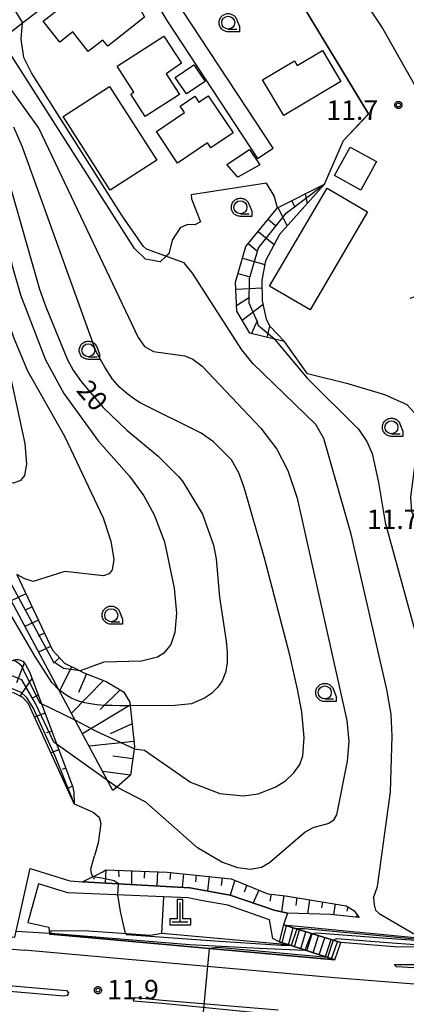
# Model space of a CAD drawing. Extents: x -28000 to -26000, y 100500 to 102000.
# Drawn here: x -27241 to -27167, y 101053 to 101243 of the extents above; entities that cross this region are included whole.
import ezdxf

# ---------------------------------------------------------------- set-up
doc = ezdxf.new("R2010")
doc.units = 0
for name, color, linetype in [('2101000', 7, 'Continuous'), ('2101001', 7, 'Continuous'), ('2213000', 7, 'Continuous'), ('2214000', 3, 'Continuous'), ('2214111', 3, 'Continuous'), ('2214121', 3, 'Continuous'), ('2214990', 3, 'Continuous'), ('2226000', 7, 'Continuous'), ('3001000', 4, 'Continuous'), ('4201000', 7, 'Continuous'), ('6101110', 6, 'Continuous'), ('6101121', 6, 'Continuous'), ('6101990', 6, 'Continuous'), ('6110000', 1, 'Continuous'), ('6110110', 1, 'Continuous'), ('6110120', 1, 'Continuous'), ('6301000', 3, 'Continuous'), ('6331000', 3, 'Continuous'), ('7101000', 2, 'Continuous'), ('7101001', 8, 'Continuous'), ('7102000', 6, 'Continuous'), ('7102001', 8, 'Continuous'), ('7312000', 1, 'Continuous'), ('CLIP_BOX', 4, 'Continuous')]:
    doc.layers.add(name, color=color, linetype=linetype)
doc.styles.add('PlotAnnotation', font='MS Gothic.ttf')

# ---------------------------------------------------------------- blocks, each defined once
blk = doc.blocks.new('420100')
at = {"layer": '4201000'}
for points in [[(0, 0), (0, 1.5)], [(0.6, 0), (-0.6, 0)]]:
    blk.add_lwpolyline(points, dxfattribs=at)
at = {"layer": 'CLIP_BOX'}
blk.add_lwpolyline([(-0.784, -0.224), (0.823, -0.227), (0.823, 0.233), (0.219, 0.233), (0.219, 1.731), (-0.218, 1.731), (-0.218, 0.233), (-0.785, 0.233)], close=True, dxfattribs=at)
blk = doc.blocks.new('633100')
at = {"layer": '6331000'}
blk.add_lwpolyline([(0, -0.5), (0.67, -0.5)], dxfattribs=at)
blk.add_circle((0, 0), 0.5, dxfattribs=at)
at = {"layer": 'CLIP_BOX'}
blk.add_lwpolyline([(0.87, -0.3), (0.87, -0.7), (0, -0.7), (-0.074, -0.695), (-0.146, -0.684), (-0.216, -0.666), (-0.282, -0.64), (-0.35, -0.606), (-0.414, -0.564), (-0.469, -0.521), (-0.52, -0.469), (-0.568, -0.408), (-0.608, -0.35), (-0.64, -0.281), (-0.666, -0.214), (-0.686, -0.144), (-0.697, -0.071), (-0.699, 0.003), (-0.695, 0.075), (-0.684, 0.148), (-0.665, 0.216), (-0.64, 0.281), (-0.606, 0.349), (-0.565, 0.412), (-0.522, 0.467), (-0.467, 0.52), (-0.41, 0.568), (-0.349, 0.607), (-0.283, 0.641), (-0.215, 0.665), (-0.148, 0.684), (-0.072, 0.696), (0, 0.7), (0.074, 0.696), (0.147, 0.685), (0.219, 0.666), (0.283, 0.639), (0.355, 0.605), (0.416, 0.562), (0.472, 0.518), (0.525, 0.463), (0.57, 0.407), (0.609, 0.346), (0.646, 0.273)], close=True, dxfattribs=at)
blk = doc.blocks.new('731200')
at = {"layer": '7312000'}
blk.add_circle((0, 0), 0.15, dxfattribs=at)
at = {"layer": 'CLIP_BOX'}
blk.add_lwpolyline([(-0.209, -0.178), (-0.219, -0.166), (-0.237, -0.14), (-0.251, -0.113), (-0.258, -0.094), (-0.265, -0.075), (-0.269, -0.057), (-0.273, -0.031), (-0.275, -0.008), (-0.274, 0.024), (-0.27, 0.054), (-0.266, 0.071), (-0.261, 0.088), (-0.255, 0.104), (-0.246, 0.124), (-0.239, 0.136), (-0.228, 0.154), (-0.219, 0.166), (-0.202, 0.187), (-0.189, 0.199), (-0.169, 0.217), (-0.151, 0.23), (-0.135, 0.239), (-0.113, 0.251), (-0.101, 0.256), (-0.082, 0.262), (-0.056, 0.269), (-0.04, 0.272), (-0.016, 0.275), (0.004, 0.275), (0.022, 0.274), (0.042, 0.272), (0.065, 0.267), (0.079, 0.264), (0.108, 0.253), (0.121, 0.247), (0.143, 0.235), (0.16, 0.224), (0.18, 0.208), (0.194, 0.194), (0.206, 0.182), (0.222, 0.162), (0.233, 0.146), (0.249, 0.116), (0.257, 0.097), (0.264, 0.075), (0.269, 0.057), (0.273, 0.032), (0.275, 0.014), (0.275, -0.008), (0.274, -0.023), (0.271, -0.048), (0.267, -0.067), (0.261, -0.088), (0.249, -0.117), (0.23, -0.151), (0.219, -0.166), (0.204, -0.184), (0.189, -0.199), (0.172, -0.215), (0.154, -0.228), (0.136, -0.239), (0.124, -0.246), (0.107, -0.253), (0.09, -0.26), (0.071, -0.266), (0.044, -0.271), (0.028, -0.274), (0.009, -0.275), (-0.009, -0.275), (-0.024, -0.274), (-0.041, -0.272), (-0.063, -0.268), (-0.086, -0.261), (-0.101, -0.256), (-0.115, -0.25), (-0.133, -0.241), (-0.148, -0.231), (-0.17, -0.216), (-0.182, -0.206), (-0.197, -0.192)], close=True, dxfattribs=at)

msp = doc.modelspace()

# ---------------------------------------------------------------- linework, layer by layer
at = {"layer": '2101000', "flags": 128}
for points in [[(-27288.39, 101227.5), (-27286.25, 101225.17), (-27264.9, 101244.44), (-27244.33, 101263.01), (-27234.44, 101271.93), (-27224.14, 101281.22), (-27223.46, 101281.84), (-27212.74, 101291.51), (-27204.21, 101283.63), (-27205.68, 101281.73), (-27212.56, 101274.89), (-27216.08, 101271.4), (-27218.29, 101268.31), (-27220.94, 101264.61), (-27221.55, 101263.75), (-27221.34, 101257.17), (-27212.72, 101242.81), (-27195.25, 101216.25)], [(-27192.25, 101218.22), (-27209.67, 101244.73), (-27217.14, 101257.17), (-27217.3, 101262.18), (-27217.31, 101262.47), (-27212.87, 101268.67), (-27202.81, 101277.29), (-27201.72, 101277.55), (-27200.39, 101277.77), (-27199.37, 101277.37), (-27197.37, 101275.95), (-27187.1, 101263.81), (-27179.7, 101253.9), (-27178.75, 101252.62), (-27177.64, 101251.1), (-27171.13, 101241.22), (-27153.93, 101210.75), (-27145.91, 101195.69), (-27165.91, 101189.22)], [(-27311.33, 101068.37), (-27300.44, 101067.51), (-27295.43, 101069.94), (-27293.37, 101070.64), (-27264.05, 101068.01), (-27241.95, 101066.09), (-27239, 101079.32), (-27231.36, 101076.94), (-27228.93, 101076.8), (-27208.3, 101075.64), (-27200.49, 101074.19), (-27192.01, 101071.32)], [(-27191.07, 101065.23), (-27192.27, 101065.82), (-27192.95, 101069.43), (-27200.96, 101072.26), (-27206.14, 101073.2), (-27208.6, 101073.72), (-27213.3, 101073.91), (-27231.78, 101074.66), (-27237.43, 101076.42), (-27239.5, 101068.94)], [(-27192.01, 101071.32), (-27189.46, 101070.74), (-27190.24, 101068.51)], [(-27239.5, 101068.94), (-27235.41, 101068.05), (-27235.28, 101066.69), (-27235.08, 101066.67), (-27221.51, 101065.47), (-27180.38, 101061.77)], [(-27190.24, 101068.51), (-27179.22, 101065.05)], [(-27180.38, 101061.77), (-27189.35, 101064.67), (-27191.07, 101065.23)], [(-27168.92, 101064.26), (-27179.22, 101065.05)], [(-27136.06, 101066.01), (-27135.38, 101060.08), (-27151.5, 101060.69), (-27168.96, 101060.86)], [(-27139.44, 101065.63), (-27139.21, 101063.63), (-27151.42, 101064.09), (-27152.27, 101064.09), (-27168.92, 101064.26)], [(-27168.96, 101060.86), (-27168.53, 101060.43), (-27152.77, 101059.56), (-27127.87, 101058.49), (-27124, 101058.55), (-27123.12, 101058.66), (-27119.01, 101059.15)]]:
    msp.add_lwpolyline(points, dxfattribs=at)
at = {"layer": '2101001', "flags": 128}
msp.add_lwpolyline([(-27195.25, 101216.25), (-27192.25, 101218.22)], dxfattribs=at)
at = {"layer": '2213000', "flags": 128}
for points in [[(-27073.19, 101073.13), (-27071.19, 101069.18), (-27070.75, 101067.37), (-27071.75, 101065.08), (-27073.92, 101063.58), (-27080.7, 101062.07), (-27102.77, 101057.64), (-27110.19, 101056.36), (-27114.34, 101055.78), (-27119.1, 101055.33), (-27123.88, 101055.05), (-27127.92, 101054.99), (-27152.98, 101056.07), (-27180.43, 101058.26), (-27212.91, 101061.18), (-27240.15, 101063.63)], [(-27291.24, 101068.24), (-27264.26, 101065.73), (-27240.15, 101063.63)]]:
    msp.add_lwpolyline(points, dxfattribs=at)
at = {"layer": '2214000', "flags": 128}
for points in [[(-27179.22, 101065.05), (-27190.24, 101068.51)], [(-27191.07, 101065.23), (-27189.35, 101064.67), (-27180.38, 101061.77)]]:
    msp.add_lwpolyline(points, dxfattribs=at)
at = {"layer": '2214111', "flags": 128}
msp.add_lwpolyline([(-27190.24, 101068.51), (-27191.07, 101065.23)], dxfattribs=at)
at = {"layer": '2214121', "flags": 128}
msp.add_lwpolyline([(-27180.38, 101061.77), (-27179.22, 101065.05)], dxfattribs=at)
at = {"layer": '2214990', "flags": 128}
for points in [[(-27190.48, 101065.04), (-27189.64, 101068.32)], [(-27189.29, 101064.66), (-27188.41, 101067.93)], [(-27188.1, 101064.27), (-27187.18, 101067.55)], [(-27186.91, 101063.89), (-27185.95, 101067.16)], [(-27185.72, 101063.5), (-27184.73, 101066.78)], [(-27184.54, 101063.12), (-27183.5, 101066.39)], [(-27183.35, 101062.73), (-27182.27, 101066.01)], [(-27182.16, 101062.35), (-27181.05, 101065.63)], [(-27180.97, 101061.96), (-27179.82, 101065.24)]]:
    msp.add_lwpolyline(points, dxfattribs=at)
at = {"layer": '2226000', "flags": 128}
for points in [[(-27270.54, 101059.16), (-27232, 101055.81), (-27231.66, 101055.35), (-27231.7, 101055.21), (-27231.9, 101054.85), (-27232.53, 101054.75), (-27251.19, 101056.31), (-27270.25, 101058.07), (-27270.59, 101058.59)], [(-27191.3, 101052.05), (-27213.54, 101053.91), (-27218.8, 101054.41), (-27219.04, 101054.26), (-27219.19, 101053.81), (-27213.58, 101053.41), (-27191.58, 101051.2)]]:
    msp.add_lwpolyline(points, dxfattribs=at)
at = {"layer": '3001000', "flags": 128}
for points in [[(-27221.79, 101249.82), (-27220.8, 101250.6), (-27217.03, 101243.5), (-27224.1, 101237.9), (-27225.02, 101239.06), (-27227.83, 101236.83), (-27230.83, 101240.61), (-27233.31, 101238.65), (-27236.51, 101242.69), (-27233.64, 101244.97), (-27234.26, 101245.75), (-27224.62, 101253.39), (-27221.79, 101249.82)], [(-27212.81, 101232.57), (-27210.24, 101228.57), (-27216.88, 101224.3), (-27219.65, 101228.61), (-27219.04, 101229), (-27222.28, 101234.03), (-27213.29, 101239.8), (-27209.87, 101234.62), (-27212.81, 101232.57)], [(-27182.74, 101237.04), (-27179.18, 101231.06), (-27190.18, 101224.5), (-27194.29, 101231.38), (-27188.14, 101235.05), (-27187.6, 101234.14), (-27182.74, 101237.04)], [(-27207.48, 101234.27), (-27205.34, 101231.07), (-27208.94, 101228.67), (-27211.08, 101231.86), (-27207.48, 101234.27)], [(-27232.7, 101224.34), (-27223.77, 101230.08), (-27214.66, 101215.88), (-27223.59, 101210.14), (-27232.7, 101224.34)], [(-27199.93, 101221.16), (-27204.23, 101218.26), (-27204.88, 101219.23), (-27210.64, 101215.35), (-27214.72, 101221.41), (-27209.29, 101225.07), (-27210.14, 101226.33), (-27207.3, 101228.24), (-27206.52, 101227.09), (-27204.73, 101228.29), (-27199.93, 101221.16)], [(-27177.42, 101218.43), (-27172.33, 101215.62), (-27175.36, 101210.14), (-27180.44, 101212.95), (-27177.42, 101218.43)], [(-27199.04, 101212.62), (-27201.18, 101215.07), (-27196.76, 101217.98), (-27194.79, 101214.97), (-27199.04, 101212.62)], [(-27174.04, 101205.93), (-27185.12, 101187.05), (-27192.93, 101191.63), (-27181.86, 101210.51), (-27174.04, 101205.93)]]:
    msp.add_lwpolyline(points, close=True, dxfattribs=at)
at = {"layer": '6101110', "flags": 128}
for points in [[(-27190.04, 101180.93), (-27191.97, 101181.39), (-27196.74, 101182.53), (-27199.22, 101186.78), (-27199.49, 101192.37), (-27197.49, 101199.27), (-27191.39, 101206.72), (-27182.37, 101211.26)], [(-27323.36, 101136.79), (-27321.57, 101136.28), (-27304.51, 101112.55), (-27303.32, 101111.56), (-27302.41, 101111.33), (-27300.07, 101111.19), (-27297.25, 101111.36), (-27247.31, 101117.81), (-27245.77, 101118.2), (-27242.22, 101119.48), (-27241.78, 101119.64), (-27241.24, 101119.65), (-27240.45, 101119.34), (-27239.92, 101118.65), (-27239.13, 101117.23), (-27230.9, 101095.2), (-27230.62, 101094.06), (-27230.56, 101091.8)], [(-27241.6, 101136.04), (-27234.74, 101121.46), (-27232.41, 101118.96), (-27229.37, 101117.43), (-27228.67, 101117.08), (-27224.4, 101115.41), (-27221.03, 101113.42), (-27219.81, 101111.39), (-27219.74, 101110.71), (-27218.96, 101102.85), (-27219.02, 101102.42), (-27219.68, 101097.34), (-27222.34, 101095.03), (-27223.09, 101094.38)], [(-27228.93, 101076.8), (-27225.17, 101078.65), (-27224.44, 101079.11), (-27212.63, 101078.67), (-27200.31, 101077.37), (-27193.23, 101074.47), (-27189.89, 101074.1), (-27185.18, 101073.33), (-27178.16, 101072.16), (-27176.71, 101071.25), (-27175.65, 101069.9)]]:
    msp.add_lwpolyline(points, dxfattribs=at)
at = {"layer": '6101121', "flags": 128}
for points in [[(-27182.37, 101211.26), (-27190.99, 101201.6), (-27193.7, 101196.52), (-27194.39, 101192.77), (-27194.33, 101188.81), (-27193.55, 101185.23), (-27192.9, 101183.9), (-27190.04, 101180.93)], [(-27223.09, 101094.38), (-27233.49, 101113.79), (-27247.37, 101139.69)], [(-27230.56, 101091.8), (-27239.35, 101111.09), (-27240.44, 101112.3), (-27242.16, 101113.21), (-27244.29, 101113.14), (-27304.82, 101105.59), (-27306.11, 101106.12), (-27308.29, 101107.46), (-27310.56, 101110.41), (-27312.02, 101113.7), (-27318.11, 101127.44), (-27319.92, 101130.52), (-27321.53, 101133.04), (-27321.73, 101133.35), (-27323.36, 101136.79)], [(-27175.65, 101069.9), (-27181.21, 101070.51), (-27189.46, 101070.74), (-27192.01, 101071.32), (-27200.49, 101074.19), (-27208.3, 101075.64), (-27228.93, 101076.8)]]:
    msp.add_lwpolyline(points, dxfattribs=at)
at = {"layer": '6101990', "flags": 128}
for points in [[(-27186.1, 101209.38), (-27185.67, 101207.56)], [(-27188.67, 101208.09), (-27188.05, 101206.85)], [(-27191.31, 101206.76), (-27189.53, 101203.24)], [(-27193.21, 101204.5), (-27191.82, 101203.36)], [(-27195.11, 101202.18), (-27192.03, 101199.66)], [(-27197.04, 101199.82), (-27195.26, 101198.37)], [(-27198.14, 101197.01), (-27193.84, 101195.76)], [(-27199, 101194.05), (-27196.7, 101193.38)], [(-27199.43, 101191.01), (-27194.37, 101191.26)], [(-27199.27, 101187.9), (-27196.82, 101189.49)], [(-27198.22, 101185.07), (-27194.19, 101188.15)], [(-27196.42, 101182.45), (-27195.23, 101184.98)], [(-27193.42, 101181.74), (-27192.9, 101183.91)], [(-27239.85, 101132.32), (-27242.7, 101130.98)], [(-27238.65, 101129.76), (-27240, 101129.12)], [(-27237.45, 101127.22), (-27240.03, 101126)], [(-27236.26, 101124.69), (-27237.48, 101124.11)], [(-27235.07, 101122.17), (-27237.39, 101121.08)], [(-27233.36, 101119.98), (-27234.51, 101118.91)], [(-27240.16, 101118.96), (-27241.63, 101115.17)], [(-27231.02, 101118.26), (-27233.38, 101113.59)], [(-27238.67, 101116), (-27241.01, 101112.6)], [(-27228.15, 101116.87), (-27229.71, 101113.26)], [(-27224.9, 101115.61), (-27231.09, 101109.32)], [(-27237.47, 101112.78), (-27238.74, 101112.13)], [(-27221.69, 101113.81), (-27225.56, 101110.02)], [(-27219.76, 101110.81), (-27228.93, 101105.29)], [(-27236.17, 101109.29), (-27238.17, 101108.5)], [(-27219.4, 101107.23), (-27223.64, 101105.28)], [(-27234.85, 101105.77), (-27235.85, 101105.51)], [(-27219.05, 101103.8), (-27227.67, 101102.93)], [(-27233.53, 101102.25), (-27235.05, 101101.66)], [(-27219.27, 101100.49), (-27223.08, 101100.99)], [(-27232.22, 101098.72), (-27232.88, 101098.43)], [(-27219.68, 101097.34), (-27225.05, 101098.05)], [(-27230.9, 101095.2), (-27231.89, 101094.72)], [(-27226.69, 101077.91), (-27226.74, 101077.29)], [(-27224.48, 101079.08), (-27224.58, 101076.56)], [(-27221.99, 101079.02), (-27221.97, 101077.71)], [(-27219.5, 101078.92), (-27219.53, 101076.27)], [(-27217, 101078.83), (-27217.07, 101077.48)], [(-27214.5, 101078.74), (-27214.66, 101076)], [(-27212, 101078.6), (-27212.13, 101077.23)], [(-27209.52, 101078.34), (-27209.76, 101075.72)], [(-27207.03, 101078.08), (-27207.16, 101076.76)], [(-27204.55, 101077.81), (-27204.9, 101075.01)], [(-27202.06, 101077.55), (-27202.26, 101076.05)], [(-27199.62, 101077.09), (-27200.49, 101074.19)], [(-27197.31, 101076.14), (-27197.81, 101074.79)], [(-27195, 101075.19), (-27196.1, 101072.7)], [(-27192.64, 101074.41), (-27192.85, 101073.04)], [(-27190.16, 101074.13), (-27190.62, 101071)], [(-27187.69, 101073.74), (-27187.9, 101072.22)], [(-27185.22, 101073.33), (-27185.62, 101070.63)], [(-27182.75, 101072.92), (-27182.92, 101071.74)], [(-27180.29, 101072.52), (-27180.61, 101070.45)], [(-27177.87, 101071.98), (-27178.06, 101071.15)], [(-27176.01, 101070.37), (-27176.31, 101069.97)]]:
    msp.add_lwpolyline(points, dxfattribs=at)
at = {"layer": '6110000', "flags": 128}
for points in [[(-27244.62, 101239.18), (-27240.47, 101242.39), (-27221.34, 101257.17), (-27233.46, 101270.83), (-27234.44, 101271.93)], [(-27182.37, 101211.26), (-27178.69, 101219.7), (-27173.87, 101224.82), (-27186.52, 101245.73), (-27196.95, 101249.37), (-27196.47, 101254.06), (-27181.62, 101252.35), (-27179.7, 101253.9)], [(-27168.96, 101060.86), (-27151.5, 101060.69), (-27135.38, 101060.08), (-27136.06, 101066.01)]]:
    msp.add_lwpolyline(points, dxfattribs=at)
at = {"layer": '6110110', "flags": 128}
for points in [[(-27190.24, 101068.51), (-27171.55, 101066.68), (-27152.34, 101064.8)], [(-27235.02, 101067.42), (-27227.77, 101067.34), (-27215.86, 101066.5), (-27213.69, 101066.9), (-27189.35, 101064.67), (-27180.38, 101061.77)]]:
    msp.add_lwpolyline(points, dxfattribs=at)
at = {"layer": '6110120', "flags": 128}
for points in [[(-27152.34, 101064.8), (-27152.27, 101064.09), (-27168.92, 101064.26), (-27179.22, 101065.05), (-27190.24, 101068.51)], [(-27235.02, 101067.42), (-27235.08, 101066.67)], [(-27180.38, 101061.77), (-27221.51, 101065.47), (-27235.08, 101066.67)]]:
    msp.add_lwpolyline(points, dxfattribs=at)
at = {"layer": '6301000', "flags": 128}
for points in [[(-27191.39, 101206.72), (-27192.03, 101209.05), (-27193.51, 101211.47), (-27208, 101209.19), (-27207.98, 101208.44), (-27206.23, 101204.01), (-27207.3, 101203.46), (-27208.72, 101203.49), (-27210.12, 101202.86), (-27211.68, 101200.51), (-27212.34, 101197.85), (-27212.85, 101197.37), (-27214.01, 101196.29), (-27216.84, 101196.82), (-27218.95, 101198.87), (-27244.62, 101239.18), (-27245.09, 101238.64), (-27249.86, 101233.24)], [(-27138.4, 101131.83), (-27143.57, 101130.17), (-27143.68, 101127.18), (-27156.29, 101127.39), (-27160.24, 101136.23), (-27165.53, 101148.08), (-27165.71, 101150.95), (-27163.78, 101165.82), (-27166.44, 101168.75), (-27170.7, 101170.65), (-27177.61, 101172.69), (-27185.61, 101174.74), (-27190.04, 101180.93)], [(-27213.69, 101066.9), (-27213.3, 101073.91)]]:
    msp.add_lwpolyline(points, dxfattribs=at)
at = {"layer": '7101000', "flags": 128}
for points in [[(-27243.35, 101212.44), (-27237.25, 101191.02), (-27236.03, 101187.6), (-27231.82, 101177.38), (-27230.72, 101175.44), (-27229.2, 101173.21), (-27224.94, 101168.25), (-27220.38, 101163.82), (-27214.38, 101158.85), (-27210.44, 101154.9), (-27209.72, 101153.99), (-27205.81, 101147.67), (-27203.74, 101141.7), (-27203.24, 101139.06), (-27202.55, 101131.68), (-27201.26, 101123.18), (-27201.08, 101120.97), (-27201.11, 101118.92), (-27201.43, 101117.1), (-27202.04, 101115.54), (-27202.95, 101114.21), (-27204.12, 101113.09), (-27205.44, 101112.19), (-27207.98, 101111.12), (-27211.17, 101110.78), (-27219.75, 101110.71)], [(-27233.49, 101113.79), (-27234.84, 101115.19), (-27238.07, 101120.22), (-27250.4, 101141.21)]]:
    msp.add_lwpolyline(points, dxfattribs=at)
at = {"layer": '7101001', "flags": 128}
for points in [[(-27219.75, 101110.71), (-27220.63, 101110.71), (-27221.77, 101110.71), (-27223.24, 101110.74), (-27224.78, 101110.8), (-27226.17, 101110.91), (-27227.39, 101111.08), (-27228.47, 101111.29), (-27229.45, 101111.54), (-27230.34, 101111.85), (-27231.18, 101112.24), (-27231.96, 101112.69), (-27232.62, 101113.15), (-27233.49, 101113.79)], [(-27135.92, 101066.13), (-27135.14, 101059.89), (-27151.94, 101060.51), (-27160.78, 101060.55), (-27161.47, 101060.78), (-27161.45, 101064.18), (-27162.29, 101064.45), (-27169.29, 101064.95), (-27179.96, 101065.77), (-27180.69, 101065.51), (-27181.78, 101062.22), (-27202.89, 101064.11), (-27204.55, 101063.94), (-27206.59, 101042.14), (-27201.13, 101041.49), (-27199.65, 101041.1)]]:
    msp.add_lwpolyline(points, dxfattribs=at)
at = {"layer": '7102000', "flags": 128}
for points in [[(-27172.9, 101073.71), (-27172.15, 101075.9), (-27169.66, 101094.1), (-27169.32, 101104.87), (-27169.54, 101109.13), (-27170.33, 101113.86), (-27177.22, 101143.82), (-27182.5, 101162.27), (-27183.99, 101164.96), (-27196.17, 101176.69), (-27198.24, 101179.34), (-27207.78, 101194.14), (-27209.37, 101196.08), (-27216.63, 101198.77), (-27217.18, 101199.24), (-27221.3, 101205.16), (-27238.75, 101232.71), (-27240.25, 101235.69), (-27240.78, 101239.23), (-27240.47, 101242.39)], [(-27246.36, 101234.46), (-27237.34, 101222), (-27218.2, 101181.7), (-27216.98, 101179.98), (-27215.28, 101179.02), (-27209.21, 101178.18), (-27207.7, 101177.53), (-27205.9, 101176.2), (-27194.61, 101164.24), (-27191.54, 101160.2), (-27189.38, 101156.08), (-27187.6, 101150.75), (-27178.04, 101107.89), (-27177.67, 101103.81), (-27177.97, 101100.05), (-27180.07, 101089.68), (-27180.69, 101088.61), (-27181.49, 101088.02), (-27184.62, 101087.18), (-27186.1, 101086.37), (-27192.94, 101080.43), (-27194.5, 101079.54), (-27196.64, 101079.15), (-27199.06, 101079.46), (-27202.13, 101080.54), (-27206.78, 101083.36), (-27216.74, 101092.13), (-27222.34, 101095.03)], [(-27256.72, 101228.55), (-27250.37, 101218.82), (-27247.32, 101198.09), (-27245.99, 101192.61), (-27242.15, 101181.56), (-27239.55, 101175.29), (-27232.44, 101162.7), (-27224.94, 101146.98), (-27223.48, 101142.46), (-27222.93, 101138.93), (-27223.24, 101136.93), (-27223.83, 101136.14), (-27224.92, 101135.77), (-27232.32, 101136.6), (-27238.43, 101134.67), (-27240.04, 101135.16), (-27241.6, 101136.04)], [(-27255.4, 101229.56), (-27253.39, 101228.06), (-27247.45, 101219.51), (-27242.49, 101195.52), (-27240.88, 101189.96), (-27236.05, 101177.42), (-27232.52, 101170.93), (-27225.95, 101161.82), (-27219.89, 101155.01), (-27217.13, 101151.17), (-27215.13, 101147.51), (-27213.16, 101142.31), (-27211.27, 101133.39), (-27210.87, 101128.58), (-27211.14, 101124.84), (-27211.95, 101122.51), (-27213.27, 101120.83), (-27214.52, 101120.08), (-27217.59, 101119.3), (-27224.86, 101119.11), (-27229.37, 101117.43)], [(-27258.64, 101227.08), (-27252.96, 101217.94), (-27252.26, 101206.49), (-27251.23, 101200), (-27248.33, 101189.09), (-27242.82, 101174.05), (-27240.08, 101161.25), (-27239.76, 101157.3), (-27240.11, 101155.09), (-27240.91, 101154.12), (-27242.25, 101153.61), (-27245.65, 101153.78), (-27250.98, 101155.96)], [(-27219.02, 101102.42), (-27217.02, 101102.13), (-27208.18, 101096.01), (-27202.52, 101093.78), (-27197.93, 101093.37), (-27195.14, 101093.76), (-27191.85, 101095.04), (-27189.87, 101096.26), (-27188.24, 101097.76), (-27187.09, 101099.42), (-27186.53, 101101.06), (-27186.26, 101104.6), (-27186.73, 101109.53), (-27187.52, 101113.9), (-27189, 101120.46), (-27193.88, 101139.2), (-27197.81, 101152.81), (-27198.83, 101155.62), (-27200.27, 101158.13), (-27203.74, 101161.63), (-27206.08, 101163.24), (-27217.82, 101169.13), (-27219.14, 101169.96), (-27220.46, 101170.97), (-27221.8, 101172.16), (-27223.16, 101173.71), (-27224.67, 101175.98), (-27226.33, 101178.97), (-27240.52, 101218.42), (-27242.17, 101222.28)], [(-27191.97, 101181.39), (-27185.67, 101173.86), (-27175.83, 101164.04), (-27174.17, 101161.68), (-27173.17, 101159.38), (-27171.94, 101153.73), (-27170.65, 101146.05), (-27161.56, 101112.81), (-27160.54, 101106.57), (-27160.01, 101096.86), (-27159.72, 101070.4), (-27159.78, 101069.83)], [(-27230.56, 101091.8), (-27226.87, 101090.22), (-27225.73, 101089.22), (-27225.42, 101088.05), (-27225.93, 101084.27), (-27226.62, 101081.76)], [(-27226.97, 101077.77), (-27227.21, 101078.39), (-27227.31, 101079.25), (-27226.62, 101081.76)], [(-27220.67, 101066.84), (-27221.1, 101068.78), (-27221.62, 101071.05), (-27222.16, 101074.27)], [(-27172.9, 101073.71), (-27172.78, 101072.33), (-27172.53, 101071.32), (-27171.85, 101070.64), (-27165.33, 101066.89), (-27164.5, 101066.55), (-27164.22, 101066.24), (-27164.2, 101065.96)], [(-27235.3, 101066.89), (-27235.07, 101066.87)]]:
    msp.add_lwpolyline(points, dxfattribs=at)
at = {"layer": '7102001', "flags": 128}
for points in [[(-27250.05, 101257.85), (-27240.47, 101242.39)], [(-27191.97, 101181.39), (-27195.04, 101183.99), (-27195.32, 101184.87), (-27196.88, 101188.31), (-27196.8, 101193.1), (-27195.04, 101199.02), (-27189.69, 101205.77), (-27182.34, 101211.26), (-27178.66, 101219.69), (-27173.8, 101224.84), (-27186.49, 101245.79), (-27196.95, 101249.37)], [(-27229.37, 101117.43), (-27232.62, 101117.9), (-27234.54, 101119.18), (-27243.97, 101136.61), (-27260.36, 101163.35), (-27276.11, 101189.85), (-27277.07, 101189.85), (-27292.1, 101186.09), (-27294.01, 101186.65), (-27297.05, 101191.25), (-27310, 101210.27), (-27310, 101211.63), (-27304.41, 101216.59), (-27302.81, 101216.27), (-27294.97, 101209.63), (-27292.42, 101209.31), (-27290.82, 101211.23), (-27287.46, 101217.63), (-27264.2, 101231.58), (-27255.4, 101229.56)], [(-27222.34, 101095.03), (-27234.49, 101103.71), (-27238.01, 101111.14), (-27240.65, 101115.7), (-27242.57, 101116.5), (-27244.17, 101116.26), (-27276.86, 101112.38), (-27301.72, 101109.46), (-27304.44, 101110.5), (-27306.36, 101111.7), (-27314.92, 101125.25), (-27319.35, 101131.47), (-27321.53, 101133.04)], [(-27219.02, 101102.42), (-27226.28, 101105.77), (-27230.36, 101107.93), (-27237.07, 101111.21), (-27239.83, 101116.67), (-27240.65, 101118.37), (-27241.43, 101119.09), (-27242.22, 101119.48)], [(-27312.02, 101113.7), (-27306.92, 101108.68), (-27305.08, 101107.57), (-27303.24, 101107.25), (-27301.24, 101107.17), (-27296.69, 101107.65), (-27264.71, 101111.84), (-27242.69, 101114.1), (-27240.81, 101113.34), (-27239.77, 101112.38), (-27238.41, 101110.14), (-27234.25, 101101.05), (-27230.56, 101091.8)], [(-27222.16, 101074.27), (-27222.02, 101076.41), (-27222.82, 101076.95), (-27225.24, 101077.47), (-27226.97, 101077.77)], [(-27241.69, 101067.27), (-27235.3, 101066.89)], [(-27235.07, 101066.87), (-27208.3, 101064.68), (-27194.85, 101063.98), (-27186.06, 101063.61), (-27184.87, 101066.82), (-27183.8, 101066.97), (-27172.11, 101066.03), (-27159.43, 101065.12), (-27152.8, 101064.67), (-27152.55, 101064.71), (-27152.45, 101064.81)], [(-27164.2, 101065.96), (-27164.52, 101065.77), (-27165.08, 101065.73), (-27166.97, 101065.9), (-27186.22, 101067.74), (-27187.66, 101067.7), (-27188.78, 101064.49), (-27190.7, 101064.5), (-27203.46, 101065.32), (-27220.41, 101066.53), (-27220.67, 101066.84)]]:
    msp.add_lwpolyline(points, dxfattribs=at)

# ---------------------------------------------------------------- block references
at = {"layer": '4201000', "xscale": 2.5, "yscale": 2.5, "zscale": 2.5}
msp.add_blockref('420100', (-27210.16, 101069.03), dxfattribs=at)
at = {"layer": '6331000', "xscale": 2.5, "yscale": 2.5, "zscale": 2.5}
for p in [(-27200.89, 101242.41), (-27198.54, 101206.82), (-27227.82, 101179.25), (-27169.46, 101164.41), (-27223.41, 101128.18), (-27182.29, 101113.28)]:
    msp.add_blockref('633100', p, dxfattribs=at)
at = {"layer": '7312000', "xscale": 2.5, "yscale": 2.5, "zscale": 2.5}
for p in [(-27168.12, 101226.54, 11.7), (-27225.97, 101055.89, 11.92)]:
    msp.add_blockref('731200', p, dxfattribs=at)

# ---------------------------------------------------------------- texts
at = {"layer": '7101000', "style": 'PlotAnnotation'}
msp.add_text('20', height=3.75, rotation=311, dxfattribs=at).set_placement((-27230.33, 101171.45))
at = {"layer": '7312000', "style": 'PlotAnnotation'}
for s, p in [('11.7', (-27181.97, 101223.67)), ('11.7', (-27174.18, 101144.79)), ('11.9', (-27224.2, 101054.12))]:
    msp.add_text(s, height=3.75, dxfattribs=at).set_placement(p)

doc.saveas('drawing.dxf')
